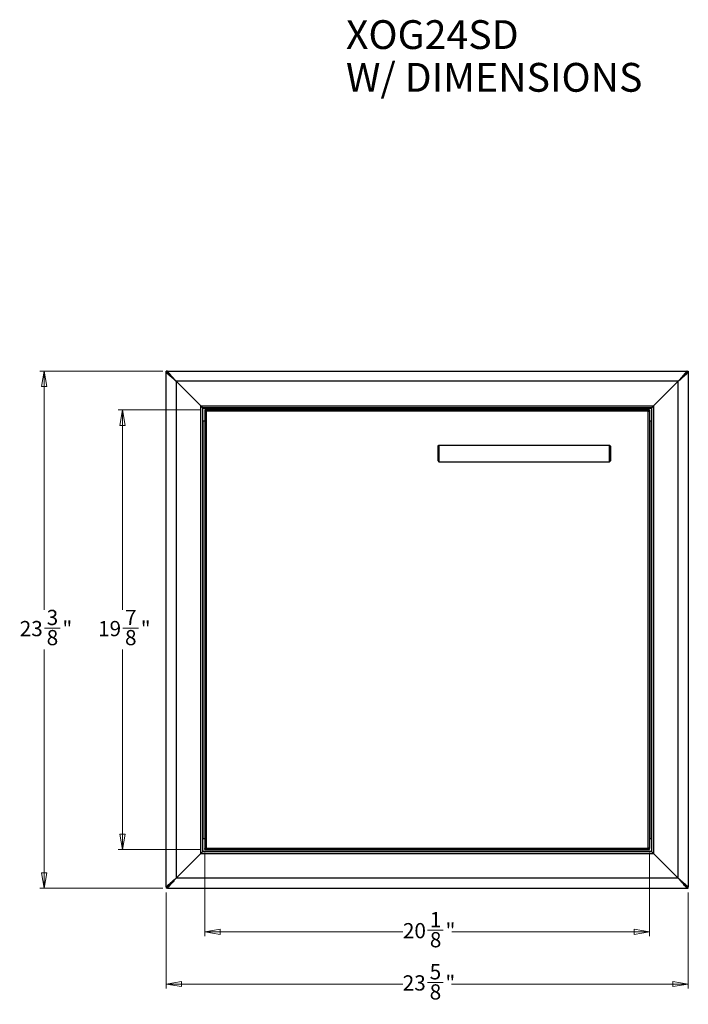
# Model space of a CAD drawing. Units: inches. Extents: x 1 to 12.4, y 0.2 to 11.5.
# Drawn here: x 1 to 7.1, y 0.2 to 9.1 of the extents above; entities that cross this region are included whole.
import ezdxf

# ---------------------------------------------------------------- set-up
doc = ezdxf.new("R2010")
doc.units = ezdxf.units.IN
doc.header["$MEASUREMENT"] = 0
doc.styles.add('SLDTEXTSTYLE0', font='TXT', dxfattribs={"width": 0.7})
doc.styles.add('SLDTEXTSTYLE1', font='TXT', dxfattribs={"width": 0.75})
doc.dimstyles.new('SLDDIMSTYLE0', dxfattribs={"dimtxt": 0.137795, "dimasz": 0.14, "dimexe": 0, "dimexo": 0.0625, "dimgap": 0.034449, "dimtad": 0, "dimdec": 6, "dimlfac": 5, "dimrnd": 1e-09, "dimzin": 12, "dimdsep": 46, "dimlunit": 5, "dimtxsty": 'SLDTEXTSTYLE1', "dimblk1": 'CLOSED', "dimblk2": 'CLOSED', "dimsah": 1, "dimcen": 0.09, "dimadec": 0, "dimazin": 3, "dimtfac": 1, "dimtofl": 0, "dimtmove": 0, "dimatfit": 3, "dimldrblk": 'CLOSED', "dimfxl": 0, "dimfrac": 2, "dimtolj": 1, "dimtzin": 12, "dimarcsym": 0})
doc.dimstyles.new('SLDDIMSTYLE1', dxfattribs={"dimtxt": 0.137795, "dimasz": 0.14, "dimexe": 0, "dimexo": 0.0625, "dimgap": 0.034449, "dimtad": 0, "dimtih": 1, "dimtoh": 1, "dimdec": 6, "dimlfac": 5, "dimrnd": 1e-09, "dimzin": 12, "dimdsep": 46, "dimlunit": 5, "dimtxsty": 'SLDTEXTSTYLE1', "dimblk1": 'CLOSED', "dimblk2": 'CLOSED', "dimsah": 1, "dimcen": 0.09, "dimadec": 0, "dimazin": 3, "dimtfac": 1, "dimtofl": 0, "dimtmove": 0, "dimatfit": 3, "dimldrblk": 'CLOSED', "dimfxl": 0, "dimfrac": 2, "dimtolj": 1, "dimtzin": 12, "dimarcsym": 0})

# ---------------------------------------------------------------- blocks, each defined once
blk = doc.blocks.new('SW_NOTE_0')
at = {"color": 0, "linetype": 'Continuous', "lineweight": 0, "attachment_point": 1, "style": 'SLDTEXTSTYLE0'}
for s, insert, char_height in [('XOG24SD', (0, 0.3357), 0.26042), ('W/ DIMENSIONS', (0, -0.0509), 0.260417)]:
    blk.add_mtext(s, dxfattribs=dict(at, insert=insert, char_height=char_height))
blk = doc.blocks.new('_Closed')
at = {"color": 0, "linetype": 'ByBlock', "lineweight": -2}
for p, q in [((-1, 0.166667), (0, 0)), ((-1, 0.166667), (-1, -0.166667)), ((0, 0), (-1, -0.166667)), ((0, 0), (-1, 0))]:
    blk.add_line(p, q, dxfattribs=at)
blk = doc.blocks.new('_D')
at = {"color": 7, "linetype": 'Continuous', "lineweight": 0}
for p, q in [((2.7123, 1.5481), (2.7123, 0.7954)), ((6.7359, 1.5481), (6.7359, 0.7954)), ((2.7123, 0.8348), (4.5042, 0.8348)), ((4.728, 0.8489), (4.8702, 0.8489)), ((6.7359, 0.8348), (4.9472, 0.8348))]:
    blk.add_line(p, q, dxfattribs=at)
at = {"color": 7, "linetype": 'Continuous', "lineweight": 18, "xscale": 0.14, "yscale": 0.14, "rotation": 180.0000000000004}
blk.add_blockref('_Closed', (2.7123, 0.8348, -0.852), dxfattribs=at)
at = {"color": 7, "linetype": 'Continuous', "lineweight": 18, "xscale": 0.14, "yscale": 0.14}
blk.add_blockref('_Closed', (6.7359, 0.8348, -0.852), dxfattribs=at)
at = {"color": 7, "linetype": 'Continuous', "lineweight": 18, "char_height": 0.1378, "attachment_point": 1, "style": 'SLDTEXTSTYLE1'}
for s, insert in [('1', (4.7482, 1.0144)), ('20', (4.5042, 0.9137)), ('"', (4.8904, 0.9137)), ('8', (4.7482, 0.8322))]:
    blk.add_mtext(s, dxfattribs=dict(at, insert=insert))
blk = doc.blocks.new('_D_1')
at = {"color": 7, "linetype": 'Continuous', "lineweight": 0}
for p, q in [((2.3619, 1.1891), (2.3619, 0.323)), ((7.0863, 1.1891), (7.0863, 0.323)), ((2.3619, 0.3623), (4.5026, 0.3623)), ((4.7264, 0.3765), (4.8686, 0.3765)), ((7.0863, 0.3623), (4.9456, 0.3623))]:
    blk.add_line(p, q, dxfattribs=at)
at = {"color": 7, "linetype": 'Continuous', "lineweight": 18, "xscale": 0.14, "yscale": 0.14, "rotation": 180.0000000000004}
blk.add_blockref('_Closed', (2.3619, 0.3623, -0.852), dxfattribs=at)
at = {"color": 7, "linetype": 'Continuous', "lineweight": 18, "xscale": 0.14, "yscale": 0.14}
blk.add_blockref('_Closed', (7.0863, 0.3623, -0.852), dxfattribs=at)
at = {"color": 7, "linetype": 'Continuous', "lineweight": 18, "char_height": 0.1378, "attachment_point": 1, "style": 'SLDTEXTSTYLE1'}
for s, insert in [('5', (4.7466, 0.542)), ('"', (4.8888, 0.4413)), ('23', (4.5026, 0.4413)), ('8', (4.7466, 0.3598))]:
    blk.add_mtext(s, dxfattribs=dict(at, insert=insert))
blk = doc.blocks.new('_D_2')
at = {"color": 7, "linetype": 'Continuous', "lineweight": 0}
for p, q in [((2.3343, 5.9056), (1.2201, 5.9056)), ((1.2595, 5.9056), (1.2595, 3.7472)), ((1.2618, 3.5812), (1.404, 3.5812)), ((1.2595, 1.2285), (1.2595, 3.3868)), ((2.3343, 1.2285), (1.2201, 1.2285))]:
    blk.add_line(p, q, dxfattribs=at)
at = {"color": 7, "linetype": 'Continuous', "lineweight": 18, "xscale": 0.14, "yscale": 0.14}
for p, rotation in [((1.2595, 5.9056, -0.852), 90.00000000000058), ((1.2595, 1.2285, -0.852), 270.0000000000006)]:
    blk.add_blockref('_Closed', p, dxfattribs=dict(at, rotation=rotation))
at = {"color": 7, "linetype": 'Continuous', "lineweight": 18, "char_height": 0.1378, "attachment_point": 1, "style": 'SLDTEXTSTYLE1'}
for s, insert in [('3', (1.282, 3.7467)), ('"', (1.4242, 3.646)), ('23', (1.038, 3.646)), ('8', (1.282, 3.5645))]:
    blk.add_mtext(s, dxfattribs=dict(at, insert=insert))
blk = doc.blocks.new('_D_3')
at = {"color": 7, "linetype": 'Continuous', "lineweight": 0}
for p, q in [((2.6729, 5.5552), (1.9288, 5.5552)), ((1.9682, 5.5552), (1.9682, 3.7472)), ((1.9705, 3.5812), (2.1127, 3.5812)), ((1.9682, 1.5789), (1.9682, 3.3868)), ((2.6729, 1.5789), (1.9288, 1.5789))]:
    blk.add_line(p, q, dxfattribs=at)
at = {"color": 7, "linetype": 'Continuous', "lineweight": 18, "xscale": 0.14, "yscale": 0.14}
for p, rotation in [((1.9682, 5.5552, -0.852), 90.0000000000004), ((1.9682, 1.5789, -0.852), 270.0000000000004)]:
    blk.add_blockref('_Closed', p, dxfattribs=dict(at, rotation=rotation))
at = {"color": 7, "linetype": 'Continuous', "lineweight": 18, "char_height": 0.1378, "attachment_point": 1, "style": 'SLDTEXTSTYLE1'}
for s, insert in [('7', (1.9907, 3.7467)), ('"', (2.1329, 3.646)), ('19', (1.7467, 3.646)), ('8', (1.9907, 3.5645))]:
    blk.add_mtext(s, dxfattribs=dict(at, insert=insert))

msp = doc.modelspace()

# ---------------------------------------------------------------- linework, layer by layer
at = {"color": 7, "linetype": 'Continuous', "lineweight": 25}
for p, q in [((2.37369072, 5.90562762), (2.36187969, 5.90562762)), ((2.36187969, 5.89381659), (2.36187969, 5.90562762)), ((2.36187969, 1.24027329), (2.36187969, 5.89381659)), ((2.37369072, 5.89381659), (2.36187969, 5.89381659)), ((2.37369072, 5.89381659), (2.37369072, 5.90562762)), ((2.37369072, 5.90562762), (7.07447812, 5.90562762)), ((7.07447812, 5.90562762), (7.07447812, 5.89381659)), ((7.07447812, 5.90562762), (7.08628914, 5.90562762)), ((7.07447812, 5.89381659), (7.08628914, 5.89381659)), ((7.08628914, 5.90562762), (7.08628914, 5.89381659)), ((7.08628914, 5.89381659), (7.08628914, 1.24027329)), ((2.45243088, 5.81507644), (2.45243088, 1.31901344)), ((2.45243088, 5.81507644), (2.67684032, 5.59066699)), ((6.99573796, 5.81507644), (2.45243088, 5.81507644)), ((6.77132851, 5.59066699), (6.99573796, 5.81507644)), ((6.99573796, 1.31901344), (6.99573796, 5.81507644)), ((2.67684032, 1.54342289), (2.67684032, 5.59066699)), ((2.67684032, 5.59066699), (6.77132851, 5.59066699)), ((2.69258836, 5.57491895), (2.69258836, 1.55917092)), ((6.75558048, 5.57491895), (2.69258836, 5.57491895)), ((2.69258836, 5.57098195), (6.75558048, 5.57098195)), ((2.71227339, 5.55523392), (2.71227339, 5.5473599)), ((6.73589544, 5.55523392), (2.71227339, 5.55523392)), ((2.71227339, 5.5465725), (2.71227339, 1.58751738)), ((2.71227339, 5.5465725), (2.72014741, 5.5465725)), ((2.72408442, 5.54342289), (2.72408442, 1.59066699)), ((6.72408442, 5.54342289), (2.72408442, 5.54342289)), ((6.72408442, 1.59066699), (6.72408442, 5.54342289)), ((6.73589544, 5.5465725), (6.72802143, 5.5465725)), ((6.73589544, 5.55523392), (6.73589544, 5.5473599)), ((6.73589544, 5.5465725), (6.73589544, 1.58751738)), ((6.75558048, 1.55917092), (6.75558048, 5.57491895)), ((6.77132851, 5.59066699), (6.77132851, 1.54342289)), ((2.69652536, 5.45680872), (2.69258836, 5.45680872)), ((2.69652536, 1.67728116), (2.69652536, 5.45680872)), ((2.69652536, 5.45680872), (2.71227339, 5.45680872)), ((6.73589544, 5.45680872), (6.75164347, 5.45680872)), ((6.75164347, 5.45680872), (6.75164347, 1.67728116)), ((6.75558048, 5.45680872), (6.75164347, 5.45680872)), ((4.82250962, 5.22846226), (4.83038363, 5.23633628)), ((4.82250962, 5.09460399), (4.82250962, 5.22846226)), ((4.83038363, 5.23633628), (4.83038363, 5.08672998)), ((4.83038363, 5.23633628), (6.37369072, 5.23633628)), ((6.37369072, 5.08672998), (6.37369072, 5.23633628)), ((6.38156473, 5.22846226), (6.37369072, 5.23633628)), ((6.38156473, 5.22846226), (6.38156473, 5.09460399)), ((4.82250962, 5.09460399), (4.83038363, 5.08672998)), ((4.83038363, 5.08672998), (6.37369072, 5.08672998)), ((6.38156473, 5.09460399), (6.37369072, 5.08672998)), ((2.69258836, 1.67728116), (2.69652536, 1.67728116)), ((2.69652536, 1.67728116), (2.71227339, 1.67728116)), ((6.73589544, 1.67728116), (6.75164347, 1.67728116)), ((6.75164347, 1.67728116), (6.75558048, 1.67728116)), ((2.67684032, 1.54342289), (2.45243088, 1.31901344)), ((2.67684032, 1.54342289), (6.77132851, 1.54342289)), ((2.69258836, 1.56310793), (6.75558048, 1.56310793)), ((6.75558048, 1.55917092), (2.69258836, 1.55917092)), ((2.71227339, 1.58751738), (2.72014741, 1.58751738)), ((2.71227339, 1.57885596), (2.71227339, 1.58672998)), ((2.71227339, 1.57885596), (6.73589544, 1.57885596)), ((2.72408442, 1.59066699), (6.72408442, 1.59066699)), ((6.72802143, 1.58751738), (6.73589544, 1.58751738)), ((6.73589544, 1.57885596), (6.73589544, 1.58672998)), ((6.99573796, 1.31901344), (6.77132851, 1.54342289)), ((6.99573796, 1.31901344), (2.45243088, 1.31901344)), ((2.37369072, 1.24027329), (2.36187969, 1.24027329)), ((2.36187969, 1.24027329), (2.36187969, 1.22846226)), ((2.37369072, 1.22846226), (2.36187969, 1.22846226)), ((2.37369072, 1.24027329), (2.37369072, 1.22846226)), ((2.37369072, 1.22846226), (7.07447812, 1.22846226)), ((7.07447812, 1.24027329), (7.07447812, 1.22846226)), ((7.07447812, 1.24027329), (7.08628914, 1.24027329)), ((7.07447812, 1.22846226), (7.08628914, 1.22846226)), ((7.08628914, 1.22846226), (7.08628914, 1.24027329))]:
    msp.add_line(p, q, dxfattribs=at)
for points, knots in [([(2.36187969, 5.89381659), (2.3622604, 5.89348554), (2.36305933, 5.89279082), (2.36964529, 5.8870639), (2.38034295, 5.87776159), (2.3952316, 5.86481494), (2.41315116, 5.84923271), (2.43265608, 5.83227191), (2.44593654, 5.82072368), (2.45243088, 5.81507644)], [0, 0, 0, 0, 0.1125854037, 0.2362619568, 0.3724185332, 0.5199271573, 0.6819585097, 0.8444732648, 1, 1, 1, 1]), ([(2.45243088, 5.81507644), (2.44518775, 5.82340603), (2.43040971, 5.84040078), (2.40936999, 5.86459645), (2.39240044, 5.88411144), (2.38115193, 5.89704723), (2.37482548, 5.90432264), (2.37405632, 5.90520718), (2.37369072, 5.90562762)], [0, 0, 0, 0, 0.1994551071, 0.4069452379, 0.6069576076, 0.7512041706, 0.8817418931, 1, 1, 1, 1]), ([(2.37369072, 5.89381659), (2.37431539, 5.89319192), (2.37566101, 5.8918463), (2.38635213, 5.88115518), (2.40126117, 5.86624614), (2.41834406, 5.84916325), (2.43526369, 5.83224362), (2.44678624, 5.82072107), (2.45243088, 5.81507644)], [0, 0, 0, 0, 0.1466394905, 0.3158786807, 0.5098489823, 0.6742570634, 0.8404260991, 1, 1, 1, 1]), ([(2.45243088, 5.81507644), (2.44519402, 5.82231329), (2.4304723, 5.83703501), (2.40950391, 5.8580034), (2.3925253, 5.87498202), (2.38122218, 5.88628513), (2.3748395, 5.89266781), (2.37405947, 5.89344784), (2.37369072, 5.89381659)], [0, 0, 0, 0, 0.2043541337, 0.4157118666, 0.6168149559, 0.7593316968, 0.8862284957, 1, 1, 1, 1]), ([(7.07447812, 5.90562762), (7.07414707, 5.90524691), (7.07345235, 5.90444798), (7.06772543, 5.89786202), (7.05842311, 5.88716436), (7.04547646, 5.87227571), (7.02989423, 5.85435615), (7.01293344, 5.83485123), (7.00138521, 5.82157077), (6.99573796, 5.81507644)], [0, 0, 0, 0, 0.1125854037, 0.2362619568, 0.3724185332, 0.5199271573, 0.6819585097, 0.8444732648, 1, 1, 1, 1]), ([(6.99573796, 5.81507644), (7.00406756, 5.82231956), (7.0210623, 5.8370976), (7.04525798, 5.85813732), (7.06477297, 5.87510687), (7.07770875, 5.88635538), (7.08498417, 5.89268183), (7.0858687, 5.89345099), (7.08628914, 5.89381659)], [0, 0, 0, 0, 0.1994551071, 0.4069452379, 0.6069576076, 0.7512041706, 0.8817418931, 1, 1, 1, 1]), ([(6.99573796, 5.81507644), (7.00297481, 5.82231329), (7.01769654, 5.83703501), (7.03866492, 5.8580034), (7.05564354, 5.87498202), (7.06694665, 5.88628513), (7.07332933, 5.89266781), (7.07410937, 5.89344784), (7.07447812, 5.89381659)], [0, 0, 0, 0, 0.2043541337, 0.4157118666, 0.6168149559, 0.7593316968, 0.8862284957, 1, 1, 1, 1]), ([(7.07447812, 5.89381659), (7.07385345, 5.89319192), (7.07250783, 5.8918463), (7.06181671, 5.88115518), (7.04690767, 5.86624614), (7.02982478, 5.84916325), (7.01290514, 5.83224362), (7.00138259, 5.82072107), (6.99573796, 5.81507644)], [0, 0, 0, 0, 0.1466394905, 0.3158786807, 0.5098489823, 0.6742570634, 0.8404260991, 1, 1, 1, 1]), ([(2.67684032, 5.59066699), (2.67903444, 5.58847287), (2.68339353, 5.58411378), (2.68831888, 5.57918843), (2.69108226, 5.57642505), (2.69235856, 5.57514875), (2.69251459, 5.57499272), (2.69258836, 5.57491895)], [0, 0, 0, 0, 0.3101202174, 0.6161207974, 0.7588957144, 0.8860223931, 1, 1, 1, 1]), ([(2.69258836, 5.57491895), (2.69246342, 5.57504389), (2.6921943, 5.57531301), (2.69005606, 5.57745125), (2.68660556, 5.58090175), (2.68201811, 5.5854892), (2.67855366, 5.58895365), (2.67684032, 5.59066699)], [0, 0, 0, 0, 0.1467541849, 0.3161257458, 0.5102477616, 0.757793254, 1, 1, 1, 1]), ([(6.75558048, 5.57491895), (6.75570542, 5.57504389), (6.75597454, 5.57531301), (6.75811277, 5.57745125), (6.76156328, 5.58090175), (6.76615073, 5.5854892), (6.76961517, 5.58895365), (6.77132851, 5.59066699)], [0, 0, 0, 0, 0.1467541849, 0.3161257458, 0.5102477616, 0.757793254, 1, 1, 1, 1]), ([(6.77132851, 5.59066699), (6.76913439, 5.58847287), (6.7647753, 5.58411378), (6.75984996, 5.57918843), (6.75708658, 5.57642505), (6.75581028, 5.57514875), (6.75565424, 5.57499272), (6.75558048, 5.57491895)], [0, 0, 0, 0, 0.3101202174, 0.6161207974, 0.7588957144, 0.8860223931, 1, 1, 1, 1]), ([(2.69258836, 1.55917092), (2.69246342, 1.55904599), (2.6921943, 1.55877687), (2.69005606, 1.55663863), (2.68660556, 1.55318813), (2.68201811, 1.54860068), (2.67855366, 1.54513623), (2.67684032, 1.54342289)], [0, 0, 0, 0, 0.14675418489, 0.31612574581, 0.51024776164, 0.75779325401, 1, 1, 1, 1]), ([(2.69258836, 1.55917092), (2.69246342, 1.55904599), (2.6921943, 1.55877687), (2.69005606, 1.55663863), (2.68660556, 1.55318813), (2.68201811, 1.54860068), (2.67855366, 1.54513623), (2.67684032, 1.54342289)], [0, 0, 0, 0, 0.1467541849, 0.3161257458, 0.5102477616, 0.757793254, 1, 1, 1, 1]), ([(6.77132851, 1.54342289), (6.76913439, 1.54561701), (6.7647753, 1.5499761), (6.75984996, 1.55490145), (6.75708658, 1.55766482), (6.75581028, 1.55894113), (6.75565424, 1.55909716), (6.75558048, 1.55917092)], [0, 0, 0, 0, 0.3101202174, 0.6161207974, 0.7588957144, 0.8860223931, 1, 1, 1, 1]), ([(6.77132851, 1.54342289), (6.76913439, 1.54561701), (6.7647753, 1.5499761), (6.75984996, 1.55490145), (6.75708658, 1.55766482), (6.75581028, 1.55894113), (6.75565424, 1.55909716), (6.75558048, 1.55917092)], [0, 0, 0, 0, 0.3101202174, 0.6161207974, 0.7588957144, 0.8860223931, 1, 1, 1, 1]), ([(2.45243088, 1.31901344), (2.44410128, 1.31177032), (2.42710653, 1.29699228), (2.40291086, 1.27595256), (2.38339587, 1.258983), (2.37046008, 1.24773449), (2.36318467, 1.24140804), (2.36230013, 1.24063888), (2.36187969, 1.24027329)], [0, 0, 0, 0, 0.19945510708, 0.40694523792, 0.6069576076, 0.75120417062, 0.88174189306, 1, 1, 1, 1]), ([(2.45243088, 1.31901344), (2.44518775, 1.31068385), (2.43040971, 1.2936891), (2.40936999, 1.26949343), (2.39240044, 1.24997844), (2.38115193, 1.23704265), (2.37482548, 1.22976724), (2.37405632, 1.2288827), (2.37369072, 1.22846226)], [0, 0, 0, 0, 0.19945510708, 0.40694523792, 0.6069576076, 0.75120417062, 0.88174189306, 1, 1, 1, 1]), ([(2.45243088, 1.31901344), (2.44519402, 1.31177659), (2.4304723, 1.29705486), (2.40950391, 1.27608648), (2.3925253, 1.25910786), (2.38122218, 1.24780475), (2.3748395, 1.24142207), (2.37405947, 1.24064203), (2.37369072, 1.24027329)], [0, 0, 0, 0, 0.2043541337, 0.4157118666, 0.6168149559, 0.7593316968, 0.8862284957, 1, 1, 1, 1]), ([(2.45243088, 1.31901344), (2.44519402, 1.31177659), (2.4304723, 1.29705486), (2.40950391, 1.27608648), (2.3925253, 1.25910786), (2.38122218, 1.24780475), (2.3748395, 1.24142207), (2.37405947, 1.24064203), (2.37369072, 1.24027329)], [0, 0, 0, 0, 0.2043541337, 0.4157118666, 0.6168149559, 0.7593316968, 0.8862284957, 1, 1, 1, 1]), ([(7.07447812, 1.24027329), (7.07385345, 1.24089796), (7.07250783, 1.24224358), (7.06181671, 1.25293469), (7.04690767, 1.26784374), (7.02982478, 1.28492663), (7.01290514, 1.30184626), (7.00138259, 1.31336881), (6.99573796, 1.31901344)], [0, 0, 0, 0, 0.14663949054, 0.31587868073, 0.50984898234, 0.67425706345, 0.84042609908, 1, 1, 1, 1]), ([(7.07447812, 1.22846226), (7.07414707, 1.22884297), (7.07345235, 1.2296419), (7.06772543, 1.23622786), (7.05842311, 1.24692552), (7.04547646, 1.26181416), (7.02989423, 1.27973373), (7.01293344, 1.29923865), (7.00138521, 1.31251911), (6.99573796, 1.31901344)], [0, 0, 0, 0, 0.11258540367, 0.2362619568, 0.37241853323, 0.5199271573, 0.6819585097, 0.84447326475, 1, 1, 1, 1]), ([(7.08628914, 1.24027329), (7.08590843, 1.24060434), (7.08510951, 1.24129906), (7.07852355, 1.24702598), (7.06782589, 1.25632829), (7.05293724, 1.26927494), (7.03501767, 1.28485717), (7.01551276, 1.30181797), (7.00223229, 1.3133662), (6.99573796, 1.31901344)], [0, 0, 0, 0, 0.11258540367, 0.2362619568, 0.37241853323, 0.5199271573, 0.6819585097, 0.84447326475, 1, 1, 1, 1]), ([(7.07447812, 1.24027329), (7.07385345, 1.24089796), (7.07250783, 1.24224358), (7.06181671, 1.25293469), (7.04690767, 1.26784374), (7.02982478, 1.28492663), (7.01290514, 1.30184626), (7.00138259, 1.31336881), (6.99573796, 1.31901344)], [0, 0, 0, 0, 0.1466394905, 0.3158786807, 0.5098489823, 0.6742570634, 0.8404260991, 1, 1, 1, 1])]:
    msp.add_open_spline(points, degree=3, knots=knots, dxfattribs=at)
for points in [[(2.72408442, 5.54342289), (2.72310017, 5.54497057), (2.72113166, 5.54806594), (2.71817891, 5.55197001), (2.71522615, 5.5547013), (2.71325765, 5.55505638), (2.71227339, 5.55523392)], [(2.72408442, 5.54342289), (2.72211591, 5.54448675), (2.71817891, 5.54661447), (2.7142419, 5.54711142), (2.71227339, 5.5473599)], [(2.71227339, 5.5465725), (2.71245093, 5.54631003), (2.71280601, 5.5457851), (2.7155373, 5.54499769), (2.71944137, 5.54421029), (2.72253674, 5.54368536), (2.72408442, 5.54342289)], [(2.72014741, 5.5465725), (2.72020659, 5.54631003), (2.72032495, 5.5457851), (2.72123538, 5.54499769), (2.72253674, 5.54421029), (2.72356852, 5.54368536), (2.72408442, 5.54342289)], [(6.73589544, 5.55523392), (6.73491119, 5.55505638), (6.73294269, 5.5547013), (6.72998993, 5.55197001), (6.72703717, 5.54806594), (6.72506867, 5.54497057), (6.72408442, 5.54342289)], [(6.73589544, 5.5473599), (6.73392694, 5.54711142), (6.72998993, 5.54661447), (6.72605292, 5.54448675), (6.72408442, 5.54342289)], [(6.72408442, 5.54342289), (6.7256321, 5.54368536), (6.72872746, 5.54421029), (6.73263154, 5.54499769), (6.73536283, 5.5457851), (6.7357179, 5.54631003), (6.73589544, 5.5465725)], [(6.72408442, 5.54342289), (6.72460031, 5.54368536), (6.7256321, 5.54421029), (6.72693346, 5.54499769), (6.72784389, 5.5457851), (6.72796225, 5.54631003), (6.72802143, 5.5465725)], [(2.71227339, 1.57885596), (2.71325765, 1.5790335), (2.71522615, 1.57938858), (2.71817891, 1.58211987), (2.72113166, 1.58602394), (2.72310017, 1.5891193), (2.72408442, 1.59066699)], [(2.72408442, 1.59066699), (2.72253674, 1.59040452), (2.71944137, 1.58987958), (2.7155373, 1.58909218), (2.71280601, 1.58830478), (2.71245093, 1.58777985), (2.71227339, 1.58751738)], [(2.71227339, 1.58672998), (2.7142419, 1.58697846), (2.71817891, 1.58747541), (2.72211591, 1.58960313), (2.72408442, 1.59066699)], [(2.72408442, 1.59066699), (2.72356852, 1.59040452), (2.72253674, 1.58987958), (2.72123538, 1.58909218), (2.72032495, 1.58830478), (2.72020659, 1.58777985), (2.72014741, 1.58751738)], [(6.72408442, 1.59066699), (6.72605292, 1.58960313), (6.72998993, 1.58747541), (6.73392694, 1.58697846), (6.73589544, 1.58672998)], [(6.72408442, 1.59066699), (6.72506867, 1.5891193), (6.72703717, 1.58602394), (6.72998993, 1.58211987), (6.73294269, 1.57938858), (6.73491119, 1.5790335), (6.73589544, 1.57885596)], [(6.72802143, 1.58751738), (6.72796225, 1.58777985), (6.72784389, 1.58830478), (6.72693346, 1.58909218), (6.7256321, 1.58987958), (6.72460031, 1.59040452), (6.72408442, 1.59066699)], [(6.73589544, 1.58751738), (6.7357179, 1.58777985), (6.73536283, 1.58830478), (6.73263154, 1.58909218), (6.72872746, 1.58987958), (6.7256321, 1.59040452), (6.72408442, 1.59066699)]]:
    msp.add_open_spline(points, degree=3, dxfattribs=at)

# ---------------------------------------------------------------- block references
at = {"color": 7, "linetype": 'Continuous', "lineweight": 0}
msp.add_blockref('SW_NOTE_0', (3.98933645, 8.74399144), dxfattribs=at)

# ---------------------------------------------------------------- dimensions: what is measured, and where the dimension line sits
at = {"color": 7, "linetype": 'Continuous', "lineweight": 18}
for base, p1, p2, angle, dimstyle, picture, middle in [((1.25951749, 5.90562762), (2.37369072, 1.22846226), (2.37369072, 5.90562762), 90, 'SLDDIMSTYLE1', '_D_2', (1.25951749, 3.56704494)), ((1.96817891, 1.57885596), (2.71227339, 5.55523392), (2.71227339, 1.57885596), 90, 'SLDDIMSTYLE1', '_D_3', (1.96817891, 3.56704494)), ((6.73589544, 0.83476147), (2.71227339, 1.58751738), (6.73589544, 1.58751738), 0, 'SLDDIMSTYLE0', '_D', (4.72572283, 0.83476147)), ((7.08628914, 0.36232053), (2.36187969, 1.22846226), (7.08628914, 1.22846226), 0, 'SLDDIMSTYLE0', '_D_1', (4.72408442, 0.36232053))]:
    dim = msp.add_linear_dim(base=base, p1=p1, p2=p2, angle=angle, dimstyle=dimstyle, dxfattribs=at)
    dim.commit()
    dim.dimension.update_dxf_attribs({"geometry": picture, "text_midpoint": middle, "dimtype": 160})

doc.saveas('drawing.dxf')
